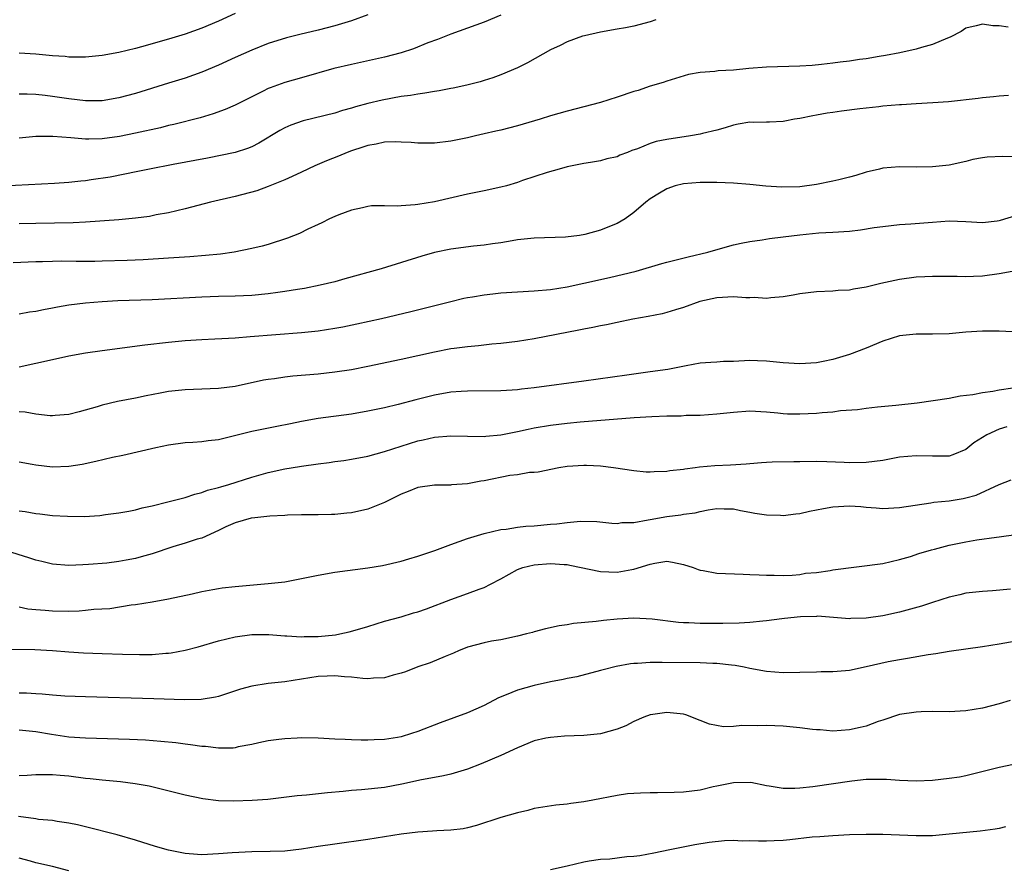
# Model space of a CAD drawing. Units: inches. Extents: x 2559000 to 2562000, y 1505156 to 1506000.
# Drawn here: x 2559919 to 2560038, y 1505733 to 1505835 of the extents above; entities that cross this region are included whole.
import ezdxf

# ---------------------------------------------------------------- set-up
doc = ezdxf.new("R2010")
doc.units = ezdxf.units.IN
doc.header["$MEASUREMENT"] = 0
doc.layers.add('LD25591503_2ft', color=53, linetype='Continuous')

msp = doc.modelspace()

# ---------------------------------------------------------------- linework, layer by layer
at = {"layer": 'LD25591503_2ft'}
for points, elevation in [([(2559945, 1505835.75), (2559943, 1505834.81), (2559941, 1505833.98), (2559939, 1505833.25), (2559937, 1505832.64), (2559933.72, 1505831.72), (2559933, 1505831.52), (2559931, 1505831.03), (2559929, 1505830.67), (2559927, 1505830.49), (2559925.52, 1505830.48), (2559925, 1505830.5), (2559924.55, 1505830.55), (2559923, 1505830.66), (2559921, 1505830.86), (2559919, 1505830.95)], 10460), ([(2559961, 1505835.59), (2559959, 1505834.88), (2559957, 1505834.26), (2559955, 1505833.73), (2559952.79, 1505833.21), (2559951.18, 1505832.82), (2559949, 1505832.12), (2559947, 1505831.32), (2559945, 1505830.43), (2559943, 1505829.52), (2559941, 1505828.66), (2559939, 1505827.97), (2559937, 1505827.37), (2559933, 1505826.12), (2559931, 1505825.57), (2559929, 1505825.24), (2559927, 1505825.23), (2559925, 1505825.47), (2559923, 1505825.76), (2559922.14, 1505825.86), (2559921, 1505825.97), (2559919.98, 1505826.02), (2559919, 1505826.03)], 10462), ([(2559977, 1505835.55), (2559975, 1505834.71), (2559973, 1505833.96), (2559971, 1505833.25), (2559969.37, 1505832.63), (2559968.2, 1505832.2), (2559966.5, 1505831.5), (2559964.99, 1505831), (2559963, 1505830.48), (2559959, 1505829.6), (2559956.9, 1505829.1), (2559953, 1505828.01), (2559951, 1505827.42), (2559949.22, 1505826.78), (2559949, 1505826.69), (2559948.37, 1505826.37), (2559946.52, 1505825.48), (2559945, 1505824.69), (2559943.82, 1505824.18), (2559942.35, 1505823.65), (2559940.81, 1505823.19), (2559937.62, 1505822.38), (2559937, 1505822.24), (2559936.01, 1505821.99), (2559933, 1505821.33), (2559931.07, 1505820.93), (2559929, 1505820.63), (2559927.39, 1505820.61), (2559927, 1505820.59), (2559925.23, 1505820.77), (2559923.06, 1505820.94), (2559921, 1505820.91), (2559919, 1505820.73)], 10464), ([(2559995.66, 1505835), (2559995, 1505834.72), (2559993, 1505834.21), (2559992.02, 1505834.02), (2559991, 1505833.85), (2559989, 1505833.5), (2559987.07, 1505833.07), (2559986.84, 1505833), (2559985, 1505832.33), (2559984.13, 1505831.87), (2559983, 1505831.35), (2559980.21, 1505829.79), (2559979, 1505829.19), (2559977, 1505828.34), (2559976.02, 1505827.98), (2559975, 1505827.67), (2559974.5, 1505827.5), (2559972.89, 1505827.11), (2559971.25, 1505826.75), (2559971, 1505826.71), (2559969.57, 1505826.43), (2559969, 1505826.35), (2559967.86, 1505826.14), (2559967, 1505826.04), (2559966.12, 1505825.88), (2559965, 1505825.73), (2559962.71, 1505825.29), (2559961, 1505824.89), (2559959.5, 1505824.5), (2559959, 1505824.34), (2559957.95, 1505824.05), (2559957, 1505823.75), (2559953.18, 1505822.82), (2559951.71, 1505822.29), (2559951, 1505821.98), (2559950.37, 1505821.63), (2559947.88, 1505820.12), (2559947, 1505819.69), (2559946.51, 1505819.49), (2559945, 1505819), (2559941.67, 1505818.33), (2559937.56, 1505817.56), (2559934.69, 1505817), (2559933.3, 1505816.7), (2559929.96, 1505816.04), (2559927.69, 1505815.69), (2559927, 1505815.6), (2559926.44, 1505815.56), (2559925, 1505815.39), (2559923.26, 1505815.26), (2559917, 1505814.93)], 10466), ([(2560038.09, 1505834.09), (2560037, 1505834.26), (2560036.24, 1505834.24), (2560035, 1505834.45), (2560034.24, 1505834.24), (2560033, 1505833.97), (2560032.42, 1505833.58), (2560031.1, 1505832.9), (2560030.78, 1505832.78), (2560029, 1505832.02), (2560027.66, 1505831.66), (2560027, 1505831.46), (2560025.06, 1505831), (2560023.32, 1505830.68), (2560022.57, 1505830.57), (2560021, 1505830.3), (2560020.2, 1505830.2), (2560019, 1505830.01), (2560017.88, 1505829.88), (2560017, 1505829.76), (2560015.62, 1505829.62), (2560014.51, 1505829.49), (2560013, 1505829.39), (2560009, 1505829.29), (2560006.88, 1505829.12), (2560005, 1505828.93), (2560003.17, 1505828.83), (2560002.76, 1505828.76), (2560001, 1505828.62), (2559999.62, 1505828.38), (2559997, 1505827.6), (2559996.55, 1505827.45), (2559995, 1505826.98), (2559993.52, 1505826.48), (2559993, 1505826.33), (2559991, 1505825.66), (2559989, 1505825.03), (2559985, 1505823.99), (2559983, 1505823.4), (2559981.73, 1505823), (2559979, 1505822.2), (2559977, 1505821.68), (2559976.42, 1505821.58), (2559975, 1505821.23), (2559973.94, 1505821), (2559973, 1505820.76), (2559971, 1505820.35), (2559969, 1505820.12), (2559967, 1505820.12), (2559966.21, 1505820.21), (2559965, 1505820.25), (2559964.3, 1505820.3), (2559963, 1505820.23), (2559962.01, 1505819.99), (2559961, 1505819.86), (2559960.37, 1505819.63), (2559959, 1505819.19), (2559958.5, 1505819), (2559957.46, 1505818.54), (2559956.02, 1505817.98), (2559954.61, 1505817.39), (2559953, 1505816.64), (2559951.89, 1505816.11), (2559951, 1505815.72), (2559949, 1505814.9), (2559947.61, 1505814.39), (2559945, 1505813.69), (2559942.04, 1505813), (2559939, 1505812.2), (2559937.98, 1505811.98), (2559937, 1505811.75), (2559935.48, 1505811.48), (2559934.69, 1505811.31), (2559933, 1505811.09), (2559931, 1505810.89), (2559927, 1505810.6), (2559925.49, 1505810.51), (2559921, 1505810.45), (2559919, 1505810.4)], 10468), ([(2560038.14, 1505825.86), (2560037, 1505825.78), (2560036.31, 1505825.69), (2560035, 1505825.58), (2560034.5, 1505825.5), (2560030.89, 1505825.11), (2560029.03, 1505824.97), (2560027, 1505824.87), (2560025.24, 1505824.76), (2560025, 1505824.75), (2560023, 1505824.58), (2560022.52, 1505824.52), (2560021, 1505824.36), (2560020.24, 1505824.24), (2560018.01, 1505823.99), (2560017, 1505823.81), (2560016.28, 1505823.72), (2560015, 1505823.48), (2560014.58, 1505823.42), (2560013, 1505823.1), (2560012.36, 1505823), (2560011.22, 1505822.78), (2560011, 1505822.75), (2560009.35, 1505822.65), (2560009, 1505822.67), (2560007.37, 1505822.63), (2560007, 1505822.65), (2560005.6, 1505822.4), (2560005, 1505822.31), (2560004.01, 1505821.99), (2560003, 1505821.71), (2560001.29, 1505821.29), (2560001, 1505821.2), (2559999.86, 1505821), (2559997, 1505820.57), (2559995.69, 1505820.31), (2559995, 1505820.09), (2559993.45, 1505819.45), (2559992.76, 1505819.24), (2559992.24, 1505819), (2559991.34, 1505818.66), (2559991, 1505818.49), (2559989.78, 1505818.22), (2559989, 1505817.99), (2559987.78, 1505817.78), (2559987, 1505817.66), (2559985, 1505817.26), (2559984.02, 1505817), (2559982.59, 1505816.59), (2559979.63, 1505815.63), (2559979, 1505815.4), (2559977.68, 1505815), (2559977, 1505814.81), (2559975, 1505814.37), (2559973, 1505813.97), (2559969, 1505813.05), (2559967, 1505812.72), (2559966.68, 1505812.68), (2559965, 1505812.58), (2559964.52, 1505812.52), (2559963, 1505812.57), (2559961.43, 1505812.57), (2559961, 1505812.5), (2559960.34, 1505812.34), (2559959, 1505812.06), (2559957.51, 1505811.51), (2559957, 1505811.3), (2559956.38, 1505811), (2559955.46, 1505810.54), (2559955, 1505810.34), (2559953.78, 1505809.78), (2559952.74, 1505809.26), (2559951.31, 1505808.69), (2559949, 1505807.93), (2559948.27, 1505807.73), (2559947, 1505807.42), (2559944.88, 1505807), (2559943.23, 1505806.77), (2559941.42, 1505806.58), (2559939.56, 1505806.44), (2559937, 1505806.27), (2559933.92, 1505806.08), (2559932.02, 1505805.98), (2559929, 1505805.89), (2559928.13, 1505805.87), (2559925.87, 1505805.87), (2559924.11, 1505805.89), (2559923, 1505805.88), (2559921.83, 1505805.83), (2559921, 1505805.83), (2559918.28, 1505805.72)], 10470), ([(2560039, 1505818.46), (2560037.47, 1505818.52), (2560035.56, 1505818.44), (2560035, 1505818.37), (2560033.86, 1505818.14), (2560033, 1505817.93), (2560031, 1505817.47), (2560029, 1505817.26), (2560027, 1505817.24), (2560025, 1505817.28), (2560023, 1505817.11), (2560022.61, 1505817), (2560021, 1505816.62), (2560019.77, 1505816.23), (2560019, 1505816.02), (2560017.72, 1505815.72), (2560017, 1505815.53), (2560015, 1505815.13), (2560013, 1505814.88), (2560010.82, 1505814.82), (2560008.93, 1505814.93), (2560007, 1505815.13), (2560005, 1505815.31), (2560003, 1505815.39), (2560001, 1505815.39), (2559999, 1505815.24), (2559998, 1505815), (2559997, 1505814.64), (2559996.11, 1505814.11), (2559995, 1505813.4), (2559994.46, 1505813), (2559993, 1505811.78), (2559991.99, 1505811), (2559991, 1505810.44), (2559990.08, 1505810.08), (2559989, 1505809.63), (2559987.11, 1505809.11), (2559986.47, 1505809), (2559984.8, 1505808.8), (2559981, 1505808.7), (2559979, 1505808.47), (2559978.37, 1505808.37), (2559977, 1505808.12), (2559976, 1505808), (2559975, 1505807.84), (2559973.73, 1505807.73), (2559971, 1505807.36), (2559969, 1505806.95), (2559967.48, 1505806.52), (2559962.59, 1505805), (2559958.23, 1505803.77), (2559957, 1505803.44), (2559955.24, 1505803), (2559953.38, 1505802.62), (2559952.5, 1505802.5), (2559951, 1505802.24), (2559950.13, 1505802.13), (2559949, 1505801.96), (2559947, 1505801.76), (2559945, 1505801.68), (2559943, 1505801.64), (2559941, 1505801.56), (2559935, 1505801.27), (2559930.88, 1505801.12), (2559928.98, 1505801.02), (2559927, 1505800.85), (2559925, 1505800.59), (2559923.63, 1505800.37), (2559923, 1505800.24), (2559921.94, 1505800.06), (2559921, 1505799.85), (2559920.24, 1505799.76), (2559919, 1505799.52)], 10472), ([(2559919, 1505793.19), (2559921, 1505793.61), (2559923, 1505794.08), (2559925, 1505794.51), (2559927, 1505794.85), (2559929, 1505795.15), (2559934.15, 1505795.85), (2559937, 1505796.16), (2559939, 1505796.34), (2559941, 1505796.47), (2559942.55, 1505796.55), (2559943.39, 1505796.61), (2559945, 1505796.69), (2559946.82, 1505796.82), (2559953, 1505797.3), (2559955, 1505797.51), (2559957, 1505797.83), (2559957.99, 1505798.01), (2559959.65, 1505798.35), (2559962.65, 1505799), (2559966.17, 1505799.83), (2559971, 1505801.07), (2559972.56, 1505801.44), (2559973, 1505801.52), (2559973.61, 1505801.61), (2559975, 1505801.85), (2559976.02, 1505801.98), (2559977, 1505802.08), (2559979, 1505802.23), (2559981, 1505802.34), (2559983, 1505802.51), (2559985, 1505802.83), (2559987, 1505803.24), (2559990.07, 1505803.93), (2559993.28, 1505804.72), (2559996.39, 1505805.61), (2559997, 1505805.8), (2559997.95, 1505806.05), (2559999.55, 1505806.45), (2560001.92, 1505807), (2560003.44, 1505807.44), (2560005, 1505807.86), (2560005.94, 1505808.06), (2560007, 1505808.27), (2560008.46, 1505808.46), (2560009.36, 1505808.64), (2560011, 1505808.83), (2560013, 1505809.1), (2560015.31, 1505809.31), (2560017, 1505809.4), (2560019, 1505809.54), (2560020.31, 1505809.69), (2560021.96, 1505809.96), (2560023, 1505810.1), (2560025, 1505810.31), (2560026.39, 1505810.39), (2560029, 1505810.62), (2560031, 1505810.75), (2560033, 1505810.67), (2560035, 1505810.58), (2560036.78, 1505810.78), (2560037, 1505810.79), (2560037.17, 1505810.83), (2560039, 1505811.42)], 10474), ([(2560039, 1505804.73), (2560037, 1505804.37), (2560035, 1505804.09), (2560033.93, 1505804.07), (2560033, 1505804.01), (2560031.94, 1505804.06), (2560029, 1505804.07), (2560028.04, 1505804.04), (2560027, 1505803.97), (2560025, 1505803.72), (2560023.34, 1505803.34), (2560022.77, 1505803.23), (2560021, 1505802.76), (2560019.48, 1505802.52), (2560019, 1505802.41), (2560017.64, 1505802.36), (2560017, 1505802.31), (2560015, 1505802.21), (2560013, 1505801.97), (2560012.2, 1505801.8), (2560011, 1505801.62), (2560009.51, 1505801.51), (2560009, 1505801.42), (2560007.52, 1505801.52), (2560007, 1505801.49), (2560006.51, 1505801.49), (2560005, 1505801.62), (2560003, 1505801.5), (2560000.96, 1505801.04), (2559999, 1505800.31), (2559998.05, 1505800.05), (2559997, 1505799.72), (2559996.42, 1505799.58), (2559994.76, 1505799.24), (2559992.91, 1505798.91), (2559991, 1505798.54), (2559989.74, 1505798.26), (2559989, 1505798.13), (2559988.08, 1505797.92), (2559987, 1505797.73), (2559986.4, 1505797.6), (2559981, 1505796.57), (2559979, 1505796.25), (2559977, 1505796), (2559975.91, 1505795.92), (2559974.3, 1505795.7), (2559973, 1505795.6), (2559971.4, 1505795.4), (2559971, 1505795.34), (2559969, 1505794.95), (2559965, 1505794.06), (2559961, 1505793.21), (2559959, 1505792.82), (2559957, 1505792.52), (2559955, 1505792.31), (2559951.95, 1505792.05), (2559951, 1505791.94), (2559949.74, 1505791.74), (2559949, 1505791.66), (2559948.43, 1505791.57), (2559945, 1505790.81), (2559943, 1505790.56), (2559939, 1505790.43), (2559937, 1505790.19), (2559935.99, 1505789.99), (2559934.3, 1505789.7), (2559933, 1505789.42), (2559930.85, 1505789), (2559929, 1505788.58), (2559928.38, 1505788.38), (2559926.22, 1505787.78), (2559925, 1505787.43), (2559923.33, 1505787.33), (2559923, 1505787.28), (2559922.73, 1505787.27), (2559921, 1505787.49), (2559919.74, 1505787.74), (2559919, 1505787.76)], 10476), ([(2560038.6, 1505797.4), (2560037, 1505797.47), (2560035.49, 1505797.49), (2560035, 1505797.49), (2560033, 1505797.35), (2560031, 1505797.16), (2560029, 1505797.1), (2560027, 1505797.11), (2560025, 1505796.91), (2560023, 1505796.26), (2560021, 1505795.42), (2560019, 1505794.66), (2560017, 1505794.06), (2560015.81, 1505793.81), (2560015, 1505793.67), (2560013, 1505793.54), (2560011, 1505793.67), (2560009, 1505793.88), (2560007.9, 1505793.9), (2560007, 1505793.95), (2560005, 1505793.84), (2560003.81, 1505793.81), (2560003, 1505793.76), (2560002.31, 1505793.69), (2560001, 1505793.61), (2559999.32, 1505793.32), (2559997.12, 1505792.88), (2559995, 1505792.57), (2559992.19, 1505792.19), (2559987, 1505791.46), (2559981, 1505790.67), (2559979.5, 1505790.5), (2559979, 1505790.42), (2559978.36, 1505790.36), (2559977, 1505790.28), (2559973, 1505790.26), (2559972.21, 1505790.21), (2559971, 1505790.12), (2559969, 1505789.78), (2559966.78, 1505789.22), (2559964.65, 1505788.65), (2559963, 1505788.25), (2559961, 1505787.83), (2559959, 1505787.49), (2559955, 1505786.94), (2559953, 1505786.59), (2559951.68, 1505786.32), (2559950.01, 1505786.01), (2559947, 1505785.39), (2559943, 1505784.4), (2559941.74, 1505784.26), (2559941, 1505784.13), (2559939.92, 1505784.08), (2559939, 1505784.01), (2559937, 1505783.75), (2559935.44, 1505783.44), (2559931.49, 1505782.51), (2559930.25, 1505782.25), (2559928.23, 1505781.77), (2559926.57, 1505781.42), (2559925, 1505781.18), (2559923, 1505781.09), (2559921, 1505781.33), (2559920.57, 1505781.43), (2559919, 1505781.69)], 10478), ([(2559919, 1505775.83), (2559919.74, 1505775.74), (2559921, 1505775.52), (2559921.48, 1505775.48), (2559923, 1505775.29), (2559924.81, 1505775.19), (2559926.83, 1505775.17), (2559928.73, 1505775.27), (2559929.38, 1505775.38), (2559931, 1505775.58), (2559932.19, 1505775.81), (2559933, 1505775.97), (2559933.81, 1505776.19), (2559935, 1505776.43), (2559936.9, 1505776.9), (2559939, 1505777.46), (2559940.14, 1505777.86), (2559941, 1505778.03), (2559941.69, 1505778.31), (2559943, 1505778.63), (2559943.27, 1505778.73), (2559944.25, 1505779), (2559947, 1505779.9), (2559949, 1505780.45), (2559951, 1505780.88), (2559951.75, 1505781), (2559953, 1505781.21), (2559955, 1505781.49), (2559956.34, 1505781.66), (2559957, 1505781.77), (2559958.1, 1505781.9), (2559959, 1505782.04), (2559961, 1505782.43), (2559963, 1505783), (2559965, 1505783.64), (2559967, 1505784.25), (2559967.63, 1505784.37), (2559969, 1505784.7), (2559971, 1505784.86), (2559973, 1505784.81), (2559975, 1505784.78), (2559975.18, 1505784.82), (2559977, 1505784.98), (2559979, 1505785.39), (2559980.31, 1505785.69), (2559981, 1505785.83), (2559983, 1505786.17), (2559985, 1505786.4), (2559986.55, 1505786.55), (2559993.06, 1505787.06), (2559995.19, 1505787.19), (2559997, 1505787.27), (2559998.71, 1505787.29), (2559999.34, 1505787.34), (2560001, 1505787.36), (2560003, 1505787.5), (2560005, 1505787.73), (2560007, 1505787.89), (2560009, 1505787.77), (2560010.36, 1505787.64), (2560011, 1505787.56), (2560011.53, 1505787.53), (2560013, 1505787.51), (2560015, 1505787.6), (2560015.68, 1505787.68), (2560017, 1505787.78), (2560017.92, 1505787.92), (2560019.95, 1505788.05), (2560021, 1505788.21), (2560022.36, 1505788.36), (2560024.57, 1505788.57), (2560027.14, 1505788.86), (2560031, 1505789.41), (2560032.33, 1505789.67), (2560033.85, 1505789.85), (2560035, 1505790.09), (2560036.24, 1505790.24), (2560037, 1505790.41), (2560038.64, 1505790.64)], 10480), ([(2560037.94, 1505785.94), (2560037, 1505785.69), (2560035.54, 1505785), (2560033.98, 1505784.02), (2560033, 1505783.22), (2560031.43, 1505782.57), (2560031, 1505782.44), (2560029, 1505782.41), (2560027, 1505782.48), (2560025, 1505782.28), (2560023, 1505781.9), (2560021, 1505781.65), (2560019, 1505781.62), (2560018.33, 1505781.67), (2560016.25, 1505781.75), (2560015, 1505781.77), (2560013, 1505781.75), (2560012.28, 1505781.72), (2560009.69, 1505781.69), (2560009, 1505781.66), (2560008.4, 1505781.6), (2560007, 1505781.51), (2560006.55, 1505781.45), (2560004.67, 1505781.33), (2560002.76, 1505781.24), (2560000.92, 1505781.08), (2560000.42, 1505781), (2559999.15, 1505780.85), (2559999, 1505780.82), (2559997.36, 1505780.64), (2559997, 1505780.57), (2559995.46, 1505780.54), (2559995, 1505780.48), (2559994.49, 1505780.49), (2559993, 1505780.64), (2559990.55, 1505781), (2559989, 1505781.21), (2559987.31, 1505781.31), (2559987, 1505781.31), (2559985, 1505781.17), (2559983.97, 1505781), (2559981.49, 1505780.51), (2559981, 1505780.45), (2559980.44, 1505780.44), (2559979, 1505780.19), (2559978.09, 1505780.09), (2559975, 1505779.45), (2559974.59, 1505779.41), (2559973, 1505779.09), (2559971.05, 1505778.95), (2559970.93, 1505778.93), (2559969, 1505778.94), (2559967, 1505778.65), (2559965.85, 1505778.15), (2559965, 1505777.86), (2559963, 1505776.85), (2559961, 1505776.03), (2559959, 1505775.6), (2559958.44, 1505775.56), (2559957, 1505775.4), (2559956.61, 1505775.39), (2559955, 1505775.36), (2559954.66, 1505775.34), (2559953, 1505775.37), (2559951.33, 1505775.33), (2559951, 1505775.29), (2559949.18, 1505775.18), (2559947.37, 1505775), (2559946.94, 1505774.94), (2559945, 1505774.38), (2559943.9, 1505773.9), (2559943, 1505773.45), (2559941, 1505772.56), (2559940.42, 1505772.42), (2559939, 1505771.95), (2559937.49, 1505771.49), (2559935, 1505770.65), (2559933.71, 1505770.29), (2559933, 1505770.11), (2559931.89, 1505769.89), (2559931, 1505769.74), (2559929.55, 1505769.55), (2559927.36, 1505769.36), (2559926.65, 1505769.35), (2559925, 1505769.27), (2559923, 1505769.42), (2559921.72, 1505769.72), (2559921, 1505769.88), (2559920.16, 1505770.16), (2559917.48, 1505771)], 10482), ([(2559919, 1505764.29), (2559920.05, 1505764.05), (2559921, 1505763.93), (2559922.14, 1505763.86), (2559923, 1505763.77), (2559925, 1505763.76), (2559926.22, 1505763.78), (2559927, 1505763.85), (2559927.98, 1505763.98), (2559929.91, 1505764.09), (2559932.5, 1505764.5), (2559933, 1505764.54), (2559935, 1505764.87), (2559937, 1505765.22), (2559939.82, 1505765.82), (2559941, 1505766.1), (2559942.34, 1505766.34), (2559943, 1505766.48), (2559943.44, 1505766.56), (2559945, 1505766.74), (2559949, 1505767.08), (2559951, 1505767.3), (2559953, 1505767.67), (2559955, 1505768.09), (2559957, 1505768.44), (2559961, 1505768.95), (2559962.76, 1505769.24), (2559965, 1505769.77), (2559965.94, 1505770.06), (2559967, 1505770.36), (2559969.06, 1505771.06), (2559971, 1505771.79), (2559973, 1505772.5), (2559975, 1505773.1), (2559977, 1505773.58), (2559977.63, 1505773.63), (2559979, 1505773.86), (2559980, 1505774), (2559981, 1505774.02), (2559983, 1505774.21), (2559983.75, 1505774.25), (2559985, 1505774.44), (2559986.61, 1505774.61), (2559988.55, 1505774.55), (2559990.35, 1505774.35), (2559991, 1505774.31), (2559991.58, 1505774.42), (2559993, 1505774.44), (2559994.74, 1505774.74), (2559995, 1505774.81), (2559997, 1505775.16), (2559998.66, 1505775.34), (2559999, 1505775.42), (2560000.42, 1505775.58), (2560001, 1505775.76), (2560001.96, 1505775.96), (2560003, 1505776.1), (2560003.91, 1505776.09), (2560005, 1505776.06), (2560005.88, 1505775.88), (2560007, 1505775.69), (2560007.57, 1505775.57), (2560009, 1505775.35), (2560010.69, 1505775.31), (2560011, 1505775.29), (2560012.51, 1505775.49), (2560013, 1505775.52), (2560014.19, 1505775.81), (2560015, 1505775.94), (2560015.87, 1505776.13), (2560017, 1505776.33), (2560019, 1505776.44), (2560020.35, 1505776.35), (2560021, 1505776.28), (2560022.21, 1505776.21), (2560023, 1505776.13), (2560025, 1505776.24), (2560028.79, 1505776.79), (2560029.14, 1505776.86), (2560031, 1505777.05), (2560032.68, 1505777.32), (2560033, 1505777.39), (2560034.26, 1505777.74), (2560037, 1505779.01), (2560038.44, 1505779.56)], 10484), ([(2559917, 1505759.19), (2559920.87, 1505759.13), (2559923, 1505759.01), (2559925, 1505758.85), (2559926.74, 1505758.74), (2559929, 1505758.63), (2559931.45, 1505758.55), (2559933.48, 1505758.52), (2559935, 1505758.54), (2559936.68, 1505758.68), (2559937, 1505758.69), (2559937.29, 1505758.71), (2559939, 1505759.05), (2559940.54, 1505759.46), (2559943, 1505760.16), (2559945, 1505760.65), (2559947, 1505760.94), (2559949.05, 1505760.95), (2559951, 1505760.78), (2559951.22, 1505760.78), (2559953, 1505760.65), (2559953.32, 1505760.68), (2559955, 1505760.7), (2559957.1, 1505760.9), (2559957.61, 1505761), (2559958.75, 1505761.25), (2559960.3, 1505761.7), (2559961, 1505761.92), (2559963, 1505762.53), (2559965, 1505763.07), (2559966.48, 1505763.53), (2559967, 1505763.67), (2559968.05, 1505764.05), (2559971, 1505765.16), (2559973, 1505765.87), (2559974.39, 1505766.39), (2559975, 1505766.6), (2559975.74, 1505767), (2559977, 1505767.66), (2559979, 1505768.77), (2559979.64, 1505769), (2559981, 1505769.35), (2559983, 1505769.51), (2559984.64, 1505769.36), (2559985, 1505769.36), (2559985.31, 1505769.31), (2559989, 1505768.54), (2559991, 1505768.45), (2559992.77, 1505768.77), (2559993, 1505768.79), (2559995, 1505769.43), (2559995.54, 1505769.54), (2559997, 1505769.76), (2559997.66, 1505769.66), (2559999, 1505769.38), (2560000.16, 1505769), (2560000.76, 1505768.76), (2560001, 1505768.69), (2560001.36, 1505768.64), (2560003, 1505768.32), (2560006.19, 1505768.19), (2560007, 1505768.18), (2560008.1, 1505768.11), (2560009, 1505768.08), (2560009.91, 1505768.09), (2560011, 1505768.04), (2560012.07, 1505768.07), (2560013, 1505768.17), (2560013.69, 1505768.31), (2560015, 1505768.42), (2560016.66, 1505768.66), (2560017, 1505768.72), (2560023, 1505769.51), (2560025, 1505769.96), (2560026.35, 1505770.35), (2560027.32, 1505770.68), (2560028.86, 1505771.14), (2560029.22, 1505771.21), (2560031, 1505771.68), (2560033, 1505772.1), (2560034.34, 1505772.34), (2560036.68, 1505772.68), (2560037, 1505772.71), (2560039, 1505773)], 10486), ([(2560038.39, 1505766.39), (2560036.21, 1505766.21), (2560035, 1505766.13), (2560033, 1505765.9), (2560032.29, 1505765.71), (2560031, 1505765.43), (2560029, 1505764.81), (2560027.65, 1505764.35), (2560025, 1505763.61), (2560023, 1505763.18), (2560021, 1505762.9), (2560019.14, 1505762.86), (2560019, 1505762.84), (2560015.13, 1505763.13), (2560015, 1505763.12), (2560013.08, 1505763.08), (2560011.15, 1505762.85), (2560010.83, 1505762.83), (2560009, 1505762.57), (2560008.55, 1505762.55), (2560007, 1505762.39), (2560005.69, 1505762.31), (2560003.73, 1505762.27), (2560002.26, 1505762.26), (2560001, 1505762.28), (2559999.65, 1505762.35), (2559999, 1505762.36), (2559998.39, 1505762.39), (2559995.22, 1505762.78), (2559993, 1505762.9), (2559991, 1505762.78), (2559989.38, 1505762.62), (2559988.49, 1505762.49), (2559985.75, 1505762.25), (2559985, 1505762.1), (2559984.02, 1505761.98), (2559982.38, 1505761.62), (2559981, 1505761.26), (2559980.81, 1505761.19), (2559980.09, 1505761), (2559979, 1505760.73), (2559977, 1505760.31), (2559975.87, 1505760.13), (2559975, 1505759.95), (2559973, 1505759.4), (2559972.72, 1505759.28), (2559972, 1505759), (2559971.32, 1505758.68), (2559970.3, 1505758.3), (2559968.49, 1505757.51), (2559967, 1505757.03), (2559965.54, 1505756.46), (2559965, 1505756.28), (2559964.03, 1505756.03), (2559963, 1505755.72), (2559961.67, 1505755.67), (2559961, 1505755.59), (2559960.38, 1505755.62), (2559959, 1505755.79), (2559958.18, 1505755.82), (2559957, 1505755.96), (2559956.1, 1505755.9), (2559955, 1505755.87), (2559951, 1505755.23), (2559949, 1505755.04), (2559947, 1505754.73), (2559945.65, 1505754.35), (2559943, 1505753.45), (2559942.63, 1505753.37), (2559940.91, 1505753.09), (2559938.93, 1505753.07), (2559935.2, 1505753.2), (2559927, 1505753.42), (2559924.48, 1505753.52), (2559923, 1505753.64), (2559921.77, 1505753.77), (2559921, 1505753.8), (2559919.88, 1505753.88), (2559919, 1505753.89)], 10488), ([(2560039.74, 1505760.26), (2560037, 1505759.78), (2560035, 1505759.46), (2560031, 1505758.88), (2560029.4, 1505758.6), (2560028.48, 1505758.48), (2560025.97, 1505758.03), (2560025, 1505757.9), (2560023.63, 1505757.63), (2560021, 1505757.03), (2560019, 1505756.6), (2560017.5, 1505756.5), (2560017, 1505756.43), (2560015.57, 1505756.43), (2560015, 1505756.41), (2560011, 1505756.34), (2560009, 1505756.47), (2560007, 1505756.84), (2560006.3, 1505757), (2560005.21, 1505757.21), (2560004.76, 1505757.24), (2560003, 1505757.46), (2560002.54, 1505757.46), (2560001, 1505757.53), (2559996.44, 1505757.56), (2559995, 1505757.55), (2559993.45, 1505757.45), (2559993, 1505757.44), (2559992.6, 1505757.4), (2559990.9, 1505757.1), (2559989.31, 1505756.69), (2559989, 1505756.59), (2559986.16, 1505755.84), (2559985, 1505755.63), (2559984.49, 1505755.51), (2559983, 1505755.24), (2559981, 1505754.8), (2559979, 1505754.22), (2559977.66, 1505753.66), (2559976.71, 1505753.29), (2559975, 1505752.4), (2559973, 1505751.5), (2559969.7, 1505750.3), (2559967, 1505749.25), (2559966.25, 1505749), (2559965, 1505748.63), (2559964.54, 1505748.54), (2559963, 1505748.29), (2559961.74, 1505748.26), (2559961, 1505748.2), (2559960.2, 1505748.2), (2559959, 1505748.26), (2559958.27, 1505748.27), (2559957, 1505748.35), (2559955, 1505748.45), (2559953, 1505748.48), (2559952.46, 1505748.46), (2559951, 1505748.38), (2559950.28, 1505748.28), (2559949, 1505748.13), (2559947.87, 1505747.87), (2559947, 1505747.69), (2559945.39, 1505747.39), (2559945, 1505747.29), (2559944.76, 1505747.24), (2559943, 1505747.23), (2559941.43, 1505747.43), (2559941, 1505747.43), (2559939.64, 1505747.64), (2559939, 1505747.71), (2559937.87, 1505747.87), (2559936.06, 1505748.06), (2559934.2, 1505748.2), (2559932.29, 1505748.29), (2559927, 1505748.44), (2559925, 1505748.59), (2559922.89, 1505748.89), (2559921, 1505749.22), (2559919, 1505749.43)], 10490), ([(2560038.32, 1505753), (2560037, 1505752.6), (2560035, 1505752.08), (2560033, 1505751.75), (2560031, 1505751.64), (2560029, 1505751.65), (2560027.62, 1505751.62), (2560027, 1505751.59), (2560025, 1505751.3), (2560023, 1505750.63), (2560022.46, 1505750.46), (2560021, 1505749.9), (2560020.28, 1505749.72), (2560019, 1505749.44), (2560017, 1505749.3), (2560015.44, 1505749.44), (2560015, 1505749.45), (2560014.52, 1505749.48), (2560013, 1505749.69), (2560011.82, 1505749.82), (2560011, 1505749.88), (2560009, 1505749.97), (2560007.93, 1505749.93), (2560006.03, 1505749.97), (2560005, 1505749.86), (2560003.83, 1505749.83), (2560002.12, 1505750.12), (2560001, 1505750.59), (2560000.69, 1505750.69), (2560000.02, 1505751), (2559999.26, 1505751.26), (2559999, 1505751.33), (2559997, 1505751.55), (2559995.3, 1505751.3), (2559995, 1505751.28), (2559994.22, 1505751), (2559993, 1505750.45), (2559992.06, 1505749.94), (2559991, 1505749.55), (2559989, 1505748.99), (2559987, 1505748.76), (2559984.68, 1505748.68), (2559983, 1505748.55), (2559982.44, 1505748.44), (2559981, 1505748.11), (2559979, 1505747.3), (2559977, 1505746.35), (2559974.65, 1505745.35), (2559973, 1505744.72), (2559971, 1505744.13), (2559970.09, 1505743.91), (2559969, 1505743.73), (2559967.45, 1505743.45), (2559965.1, 1505742.9), (2559963, 1505742.52), (2559960.23, 1505742.23), (2559959, 1505742.13), (2559958.03, 1505742.03), (2559956.12, 1505741.88), (2559953.59, 1505741.59), (2559952.49, 1505741.51), (2559948.93, 1505741.07), (2559947.07, 1505740.93), (2559944.86, 1505740.86), (2559943, 1505740.91), (2559941.13, 1505741.13), (2559939, 1505741.59), (2559936.27, 1505742.27), (2559934.65, 1505742.65), (2559932.96, 1505742.96), (2559931.21, 1505743.21), (2559930.76, 1505743.24), (2559929, 1505743.41), (2559927.57, 1505743.57), (2559927, 1505743.61), (2559925, 1505743.86), (2559923.94, 1505743.94), (2559923, 1505744.05), (2559922.02, 1505744.02), (2559921, 1505744.04), (2559919.97, 1505743.97), (2559919, 1505743.93)], 10492), ([(2560038.74, 1505745.26), (2560037, 1505744.93), (2560033, 1505743.92), (2560032.24, 1505743.76), (2560031, 1505743.58), (2560029, 1505743.37), (2560027, 1505743.27), (2560025, 1505743.34), (2560023.46, 1505743.46), (2560023, 1505743.49), (2560021.49, 1505743.49), (2560021, 1505743.46), (2560019.28, 1505743.28), (2560014.59, 1505742.59), (2560013, 1505742.43), (2560012.39, 1505742.39), (2560011, 1505742.4), (2560009.33, 1505742.67), (2560009, 1505742.7), (2560007.1, 1505743.1), (2560005, 1505743.09), (2560003, 1505742.65), (2560002.57, 1505742.57), (2560001, 1505742.2), (2559999, 1505741.95), (2559997.89, 1505741.89), (2559995.86, 1505741.86), (2559995, 1505741.87), (2559993.81, 1505741.81), (2559993, 1505741.8), (2559992.27, 1505741.73), (2559991, 1505741.56), (2559988.09, 1505741), (2559987, 1505740.77), (2559985.42, 1505740.58), (2559985, 1505740.49), (2559983.61, 1505740.39), (2559981, 1505739.99), (2559980.25, 1505739.75), (2559979, 1505739.47), (2559977, 1505738.89), (2559974.06, 1505737.94), (2559973, 1505737.66), (2559972.46, 1505737.54), (2559971, 1505737.35), (2559969.28, 1505737.28), (2559968.77, 1505737.23), (2559967, 1505737.13), (2559965, 1505736.89), (2559961, 1505736.26), (2559957, 1505735.7), (2559955, 1505735.4), (2559953, 1505735.09), (2559951, 1505734.85), (2559949.22, 1505734.78), (2559947, 1505734.76), (2559944.64, 1505734.64), (2559943, 1505734.5), (2559941, 1505734.41), (2559939.47, 1505734.53), (2559939, 1505734.54), (2559937, 1505734.94), (2559935.4, 1505735.4), (2559933, 1505736.18), (2559930.82, 1505736.82), (2559927, 1505737.75), (2559926.01, 1505738.01), (2559925, 1505738.23), (2559923.59, 1505738.41), (2559923, 1505738.53), (2559921.34, 1505738.66), (2559921, 1505738.72), (2559918.94, 1505739)], 10494), ([(2560037.78, 1505737.78), (2560037, 1505737.58), (2560036.51, 1505737.49), (2560034.74, 1505737.26), (2560031, 1505736.87), (2560029, 1505736.7), (2560027, 1505736.67), (2560023, 1505736.86), (2560021, 1505736.85), (2560019, 1505736.8), (2560017, 1505736.7), (2560015.43, 1505736.57), (2560014.51, 1505736.51), (2560011.81, 1505736.19), (2560011, 1505736.12), (2560009.91, 1505736.09), (2560009, 1505736.04), (2560008.03, 1505736.03), (2560007, 1505736.07), (2560006.05, 1505736.05), (2560005, 1505736.11), (2560003.92, 1505736.08), (2560002.1, 1505735.9), (2560000.38, 1505735.62), (2559997.35, 1505735), (2559995.42, 1505734.58), (2559993.74, 1505734.26), (2559993, 1505734.19), (2559992.16, 1505734.16), (2559990.14, 1505733.86), (2559989, 1505733.82), (2559987.63, 1505733.63), (2559987, 1505733.5), (2559985, 1505733.02), (2559983, 1505732.6)], 10496), ([(2559925, 1505732.45), (2559923, 1505732.99), (2559921, 1505733.43), (2559920.37, 1505733.63), (2559919, 1505733.99)], 10496)]:
    msp.add_lwpolyline(points, dxfattribs=dict(at, elevation=elevation))

doc.saveas('drawing.dxf')
